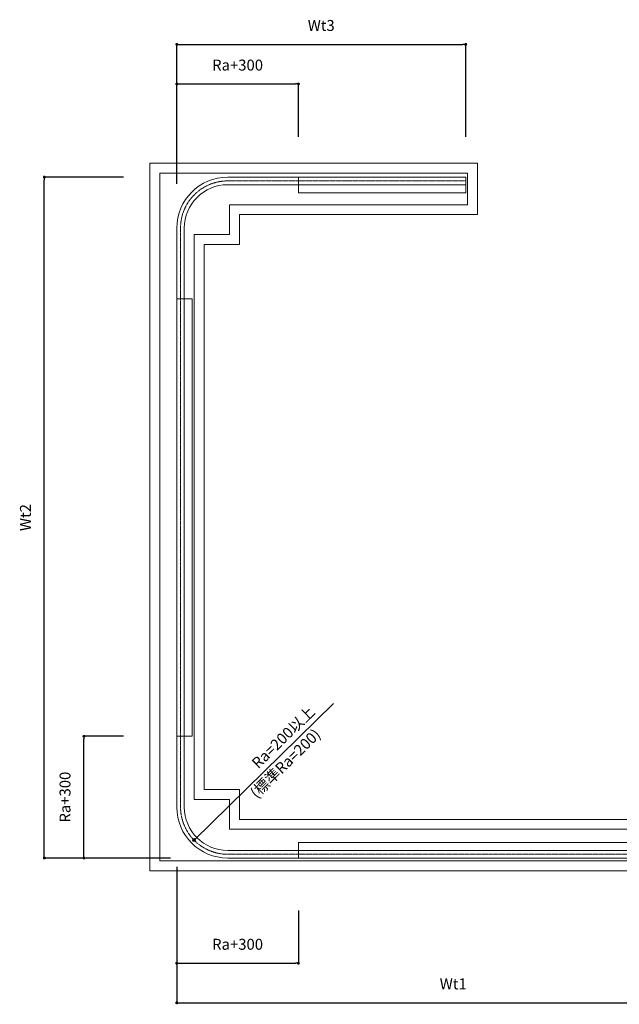
# Model space of a CAD drawing. Units: millimetres. Extents: x 263 to 7710, y 418 to 5471.
# Drawn here: x 263 to 2807, y 824 to 4999 of the extents above; entities that cross this region are included whole.
import ezdxf
from ezdxf.enums import TextEntityAlignment as Align

# ---------------------------------------------------------------- set-up
doc = ezdxf.new("R2010")
doc.units = ezdxf.units.MM
doc.linetypes.add('line_font17', pattern=[9, 6, -1, 1, -1])
for name, color, linetype, lineweight in [('仕上げ', 7, 'Continuous', 13), ('寸法', 7, 'Continuous', 13), ('文字', 7, 'Continuous', 13), ('本体-SS芯', 7, 'Continuous', 13), ('ＲＣ', 7, 'Continuous', 13)]:
    doc.layers.add(name, color=color, linetype=linetype, lineweight=lineweight)
doc.styles.add('ＭＳ ゴシック', font='txt')
doc.dimstyles.new('DimStyle', dxfattribs={"dimtxt": 2.5, "dimasz": 2.5, "dimexe": 1.25, "dimexo": 0.625, "dimgap": 0, "dimtad": 1, "dimdsep": 46, "dimtxsty": 'Standard', "dimsah": 1, "dimcen": 2.5, "dimadec": 0, "dimazin": 0, "dimtfac": 1, "dimtmove": 2, "dimatfit": 3, "dimfxl": 1, "dimarcsym": 0})

# ---------------------------------------------------------------- blocks, each defined once
blk = doc.blocks.new('_Dot')
at = {"color": 0, "linetype": 'ByBlock', "lineweight": -2}
blk.add_line((-0.5, 0), (-1, 0), dxfattribs=at)
at = {"color": 0, "linetype": 'ByBlock', "const_width": 0.5}
blk.add_lwpolyline([(-0.25, 0, 1), (0.25, 0, 1)], format="xyb", close=True, dxfattribs=at)
blk = doc.blocks.new('*D2')
at = {"layer": 'Defpoints', "color": 0}
for p in [(929.1, 1660.2), (1445.1, 1476.2), (1445.1, 998.2)]:
    blk.add_point(p, dxfattribs=at)
at = {"layer": '寸法', "color": 0, "linetype": 'Continuous', "lineweight": -2}
for p, q in [((929.1, 1406.2), (929.1, 998.2)), ((1445.1, 1222.2), (1445.1, 998.2)), ((941.6, 998.2), (1432.6, 998.2))]:
    blk.add_line(p, q, dxfattribs=at)
at = {"layer": '寸法', "color": 0, "lineweight": -2, "xscale": 12.5, "yscale": 12.5, "zscale": 12.5, "rotation": 180}
blk.add_blockref('_Dot', (929.1, 998.2), dxfattribs=at)
at = {"layer": '寸法', "color": 0, "lineweight": -2, "xscale": 12.5, "yscale": 12.5, "zscale": 12.5}
blk.add_blockref('_Dot', (1445.1, 998.2), dxfattribs=at)
at = {"layer": '寸法', "color": 0, "lineweight": 13, "insert": (1187.1, 1072.4), "char_height": 46.33, "attachment_point": 5, "style": 'ＭＳ ゴシック'}
blk.add_mtext('Ra+300', dxfattribs=at)
blk = doc.blocks.new('*D3')
at = {"layer": 'Defpoints', "color": 0}
for p in [(535.1, 1960.2), (945.1, 1960.2), (1145.1, 1444.2)]:
    blk.add_point(p, dxfattribs=at)
at = {"layer": '寸法', "color": 0, "linetype": 'Continuous', "lineweight": -2}
for p, q in [((703.1, 1960.2), (535.1, 1960.2)), ((535.1, 1456.7), (535.1, 1947.7)), ((903.1, 1444.2), (535.1, 1444.2))]:
    blk.add_line(p, q, dxfattribs=at)
at = {"layer": '寸法', "color": 0, "lineweight": -2, "xscale": 12.5, "yscale": 12.5, "zscale": 12.5}
for p, rotation in [((535.1, 1960.2), 90), ((535.1, 1444.2), 270)]:
    blk.add_blockref('_Dot', p, dxfattribs=dict(at, rotation=rotation))
at = {"layer": '寸法', "color": 0, "lineweight": 13, "insert": (460.9, 1702.2), "char_height": 46.33, "attachment_point": 5, "rotation": 90, "style": 'ＭＳ ゴシック'}
blk.add_mtext('Ra+300', dxfattribs=at)
blk = doc.blocks.new('*D4')
at = {"layer": 'Defpoints', "color": 0}
for p in [(1445.1, 4726.2), (1445.1, 4315.2), (929.1, 4115.2)]:
    blk.add_point(p, dxfattribs=at)
at = {"layer": '寸法', "color": 0, "linetype": 'Continuous', "lineweight": -2}
for p, q in [((929.1, 4302.2), (929.1, 4726.2)), ((941.6, 4726.2), (1432.6, 4726.2)), ((1445.1, 4502.2), (1445.1, 4726.2))]:
    blk.add_line(p, q, dxfattribs=at)
at = {"layer": '寸法', "color": 0, "lineweight": -2, "xscale": 12.5, "yscale": 12.5, "zscale": 12.5, "rotation": 180}
blk.add_blockref('_Dot', (929.1, 4726.2), dxfattribs=at)
at = {"layer": '寸法', "color": 0, "lineweight": -2, "xscale": 12.5, "yscale": 12.5, "zscale": 12.5}
blk.add_blockref('_Dot', (1445.1, 4726.2), dxfattribs=at)
at = {"layer": '寸法', "color": 0, "lineweight": 13, "insert": (1187.1, 4800.4), "char_height": 46.33, "attachment_point": 5, "style": 'ＭＳ ゴシック'}
blk.add_mtext('Ra+300', dxfattribs=at)
blk = doc.blocks.new('*D6')
at = {"layer": 'Defpoints', "color": 0}
for p in [(2155.1, 4894.2), (929.1, 4059.2), (2155.1, 3985.2)]:
    blk.add_point(p, dxfattribs=at)
at = {"layer": '寸法', "color": 0, "linetype": 'Continuous', "lineweight": -2}
for p, q in [((929.1, 4576.2), (929.1, 4894.2)), ((941.6, 4894.2), (2142.6, 4894.2)), ((2155.1, 4502.2), (2155.1, 4894.2))]:
    blk.add_line(p, q, dxfattribs=at)
at = {"layer": '寸法', "color": 0, "lineweight": -2, "xscale": 12.5, "yscale": 12.5, "zscale": 12.5, "rotation": 180}
blk.add_blockref('_Dot', (929.1, 4894.2), dxfattribs=at)
at = {"layer": '寸法', "color": 0, "lineweight": -2, "xscale": 12.5, "yscale": 12.5, "zscale": 12.5}
blk.add_blockref('_Dot', (2155.1, 4894.2), dxfattribs=at)
at = {"layer": '寸法', "color": 0, "lineweight": 13, "insert": (1542.1, 4968.4), "char_height": 46.33, "attachment_point": 5, "style": 'ＭＳ ゴシック'}
blk.add_mtext('Wt3', dxfattribs=at)
blk = doc.blocks.new('*D7')
at = {"layer": 'Defpoints', "color": 0}
for p in [(367.1, 4331.2), (1369.1, 4331.2), (1201.1, 1444.2)]:
    blk.add_point(p, dxfattribs=at)
at = {"layer": '寸法', "color": 0, "linetype": 'Continuous', "lineweight": -2}
for p, q in [((703.1, 4331.2), (367.1, 4331.2)), ((367.1, 1456.7), (367.1, 4318.7)), ((535.1, 1444.2), (367.1, 1444.2))]:
    blk.add_line(p, q, dxfattribs=at)
at = {"layer": '寸法', "color": 0, "lineweight": -2, "xscale": 12.5, "yscale": 12.5, "zscale": 12.5}
for p, rotation in [((367.1, 4331.2), 90), ((367.1, 1444.2), 270)]:
    blk.add_blockref('_Dot', p, dxfattribs=dict(at, rotation=rotation))
at = {"layer": '寸法', "color": 0, "lineweight": 13, "insert": (292.9, 2887.7), "char_height": 46.33, "attachment_point": 5, "rotation": 90, "style": 'ＭＳ ゴシック'}
blk.add_mtext('Wt2', dxfattribs=at)
blk = doc.blocks.new('*D8')
at = {"layer": 'Defpoints', "color": 0}
for p in [(929.1, 1716.2), (3275.1, 1518.2), (3275.1, 830.2)]:
    blk.add_point(p, dxfattribs=at)
at = {"layer": '寸法', "color": 0, "linetype": 'Continuous', "lineweight": -2}
for p, q in [((929.1, 998.2), (929.1, 830.2)), ((941.6, 830.2), (3262.6, 830.2))]:
    blk.add_line(p, q, dxfattribs=at)
at = {"layer": '寸法', "color": 0, "lineweight": -2, "xscale": 12.5, "yscale": 12.5, "zscale": 12.5, "rotation": 180}
blk.add_blockref('_Dot', (929.1, 830.2), dxfattribs=at)
at = {"layer": '寸法', "color": 0, "lineweight": -2, "xscale": 12.5, "yscale": 12.5, "zscale": 12.5}
blk.add_blockref('_Dot', (3275.1, 830.2), dxfattribs=at)
at = {"layer": '寸法', "color": 0, "lineweight": 13, "insert": (2102.1, 904.4), "char_height": 46.33, "attachment_point": 5, "style": 'ＭＳ ゴシック'}
blk.add_mtext('Wt1', dxfattribs=at)

msp = doc.modelspace()

# ---------------------------------------------------------------- hatches: boundary and pattern name
at = {"layer": '寸法'}
h = msp.add_hatch(color=4, dxfattribs=at)
edge = h.paths.add_edge_path()
edge.add_arc((1002.2, 1520.2), 6.25, 0, 180)
edge.add_arc((1002.2, 1520.2), 6.25, 180, 360)

# ---------------------------------------------------------------- linework, layer by layer
at = {"layer": '仕上げ', "color": 2, "linetype": 'Continuous', "lineweight": 13}
for p, q in [((815.1, 4390.2), (815.1, 1390.2)), ((2205.1, 4390.2), (815.1, 4390.2)), ((2205.1, 4390.2), (2205.1, 4172.2)), ((857.1, 1432.2), (857.1, 4348.2)), ((857.1, 4348.2), (2163.1, 4348.2)), ((1153.1, 4088.2), (1153.1, 4214.2)), ((1153.1, 4214.2), (2163.1, 4214.2)), ((1195.1, 4172.2), (1195.1, 4046.2)), ((2205.1, 4172.2), (1195.1, 4172.2)), ((1003.1, 4088.2), (1003.1, 1692.2)), ((1003.1, 4088.2), (1153.1, 4088.2)), ((1045.1, 1734.2), (1045.1, 4046.2)), ((1045.1, 4046.2), (1195.1, 4046.2)), ((1045.1, 1734.2), (1195.1, 1734.2)), ((1195.1, 1608.2), (1195.1, 1734.2)), ((1003.1, 1692.2), (1153.1, 1692.2)), ((1153.1, 1692.2), (1153.1, 1566.2)), ((3275.1, 1608.2), (1195.1, 1608.2)), ((1153.1, 1566.2), (3233.1, 1566.2)), ((857.1, 1432.2), (3275.1, 1432.2)), ((815.1, 1390.2), (3275.1, 1390.2))]:
    msp.add_line(p, q, dxfattribs=at)
at = {"layer": '寸法', "color": 4, "linetype": 'Continuous', "lineweight": 13}
msp.add_line((1594, 2099.8), (1002.2, 1520.2), dxfattribs=at)
at = {"layer": '寸法', "color": 4, "linetype": 'Continuous', "lineweight": 13, "flags": 128}
msp.add_lwpolyline([(1008.5, 1520.2, 1), (996, 1520.2, 1), (1008.5, 1520.2)], format="xyb", dxfattribs=at)
at = {"layer": '本体-SS芯', "color": 7, "linetype": 'Continuous', "lineweight": 13}
for p, q in [((1145.1, 4331.2), (2155.1, 4331.2)), ((1445.1, 4331.2), (1445.1, 4265.2)), ((2155.1, 4331.2), (2155.1, 4265.2)), ((1145.1, 4299.2), (2155.1, 4299.2)), ((1445.1, 4265.2), (2155.1, 4265.2)), ((929.1, 1660.2), (929.1, 4115.2)), ((961.1, 1660.2), (961.1, 4115.2)), ((929.1, 3815.2), (995.1, 3815.2)), ((995.1, 3815.2), (995.1, 1960.2)), ((995.1, 1960.2), (929.1, 1960.2)), ((1445.1, 1444.2), (1445.1, 1510.2)), ((1445.1, 1510.2), (4475.1, 1510.2)), ((4475.1, 1476.2), (1145.1, 1476.2)), ((4475.1, 1444.2), (1145.1, 1444.2))]:
    msp.add_line(p, q, dxfattribs=at)
at = {"layer": '本体-SS芯', "color": 4, "linetype": 'line_font17', "lineweight": 13}
for p, q in [((1145.1, 4315.2), (2155.1, 4315.2)), ((945.1, 1660.2), (945.1, 4115.2)), ((1145.1, 1460.2), (4475.1, 1460.2))]:
    msp.add_line(p, q, dxfattribs=at)
at = {"layer": '本体-SS芯', "color": 7, "linetype": 'Continuous', "lineweight": 13}
for centre, radius, start, end in [((1145.1, 4115.2), 216, 90, 180), ((1145.1, 4115.2), 184, 90, 180), ((1145.1, 1660.2), 216, 180, 270), ((1145.1, 1660.2), 184, 180, 270)]:
    msp.add_arc(centre, radius, start, end, dxfattribs=at)
at = {"layer": '本体-SS芯', "color": 4, "linetype": 'line_font17', "lineweight": 13}
for centre, start, end in [((1145.1, 4115.2), 90, 180), ((1145.1, 1660.2), 180, 270)]:
    msp.add_arc(centre, 200, start, end, dxfattribs=at)
at = {"layer": 'ＲＣ', "color": 7, "linetype": 'Continuous', "lineweight": 13}
msp.add_line((2163.1, 4348.2), (2163.1, 4214.2), dxfattribs=at)

# ---------------------------------------------------------------- texts
at = {"layer": '寸法', "color": 4, "style": 'ＭＳ ゴシック'}
msp.add_text('Ra=200以上', height=46.33, rotation=44.406, dxfattribs=at).set_placement((1397.1, 1939.8), align=Align.CENTER)
at = {"layer": '文字', "color": 7, "style": 'ＭＳ ゴシック'}
msp.add_text('(標準Ra=200)', height=46.33, rotation=44.4061, dxfattribs=at).set_placement((1268.2, 1693.9))

# ---------------------------------------------------------------- dimensions: what is measured, and where the dimension line sits
at = {"layer": '寸法', "color": 4, "linetype": 'Continuous', "lineweight": 13}
for base, p1, p2, text, override, picture, middle in [((2155.1, 4894.2), (929.1, 4059.2), (2155.1, 3985.2), 'Wt3', {"dimtxt": 46.332046, "dimasz": 12.5, "dimexe": 0, "dimexo": 517.000165, "dimgap": 51.000925, "dimtih": 0, "dimtoh": 0, "dimdec": 0, "dimlfac": 1, "dimzin": 0, "dimdsep": 46, "dimpost": 'Wt<>', "dimtxsty": 'ＭＳ ゴシック', "dimblk1": 'Dot', "dimblk2": 'Dot', "dimdle": 0, "dimse1": 0, "dimse2": 0, "dimadec": 0, "dimtol": 0, "dimtofl": 1}, '*D6', (1542.1, 4968.4)), ((1445.1, 4726.2), (929.1, 4115.2), (1445.1, 4315.2), 'Ra+300', {"dimtxt": 46.332046, "dimasz": 12.5, "dimexe": 0, "dimexo": 187, "dimgap": 51.000925, "dimtih": 0, "dimtoh": 0, "dimdec": 0, "dimlfac": 1, "dimzin": 0, "dimdsep": 46, "dimpost": 'Ra+<>', "dimtxsty": 'ＭＳ ゴシック', "dimblk1": 'Dot', "dimblk2": 'Dot', "dimdle": 0, "dimse1": 0, "dimse2": 0, "dimadec": 0, "dimtol": 0, "dimtofl": 1}, '*D4', (1187.1, 4800.4)), ((3275.1, 830.2), (929.1, 1716.2), (3275.1, 1518.2), 'Wt1', {"dimtxt": 46.332046, "dimasz": 12.5, "dimexe": 0, "dimexo": 717.999901, "dimgap": 51.000925, "dimtih": 0, "dimtoh": 0, "dimdec": 0, "dimlfac": 1, "dimzin": 0, "dimdsep": 46, "dimpost": 'Wt<>', "dimtxsty": 'ＭＳ ゴシック', "dimblk1": 'Dot', "dimblk2": 'Dot', "dimdle": 0, "dimse1": 0, "dimse2": 1, "dimadec": 0, "dimtol": 0, "dimtofl": 1}, '*D8', (2102.1, 904.4)), ((1445.1, 998.2), (929.1, 1660.2), (1445.1, 1476.2), 'Ra+300', {"dimtxt": 46.332046, "dimasz": 12.5, "dimexe": 0, "dimexo": 253.999937, "dimgap": 51.000925, "dimtih": 0, "dimtoh": 0, "dimdec": 0, "dimlfac": 1, "dimzin": 0, "dimdsep": 46, "dimpost": 'Ra+<>', "dimtxsty": 'ＭＳ ゴシック', "dimblk1": 'Dot', "dimblk2": 'Dot', "dimdle": 0, "dimse1": 0, "dimse2": 0, "dimadec": 0, "dimtol": 0, "dimtofl": 1}, '*D2', (1187.1, 1072.4))]:
    dim = msp.add_linear_dim(base=base, p1=p1, p2=p2, text=text, dimstyle='DimStyle', override=override, dxfattribs=at)
    dim.commit()
    dim.dimension.update_dxf_attribs({"geometry": picture, "text_midpoint": middle, "dimtype": 160, "text_rotation": 360})
for base, p1, p2, text, override, picture, middle in [((367.1, 4331.2), (1201.1, 1444.2), (1369.1, 4331.2), 'Wt2', {"dimtxt": 46.332046, "dimasz": 12.5, "dimexe": 0, "dimexo": 666.000037, "dimgap": 51.000925, "dimtih": 0, "dimtoh": 0, "dimdec": 0, "dimlfac": 1, "dimzin": 0, "dimdsep": 46, "dimpost": 'Wt<>', "dimtxsty": 'ＭＳ ゴシック', "dimblk1": 'Dot', "dimblk2": 'Dot', "dimdle": 0, "dimse1": 0, "dimse2": 0, "dimadec": 0, "dimtol": 0, "dimtofl": 1}, '*D7', (292.9, 2887.7)), ((535.1, 1960.2), (1145.1, 1444.2), (945.1, 1960.2), 'Ra+300', {"dimtxt": 46.332046, "dimasz": 12.5, "dimexe": 0, "dimexo": 241.999068, "dimgap": 51.000925, "dimtih": 0, "dimtoh": 0, "dimdec": 0, "dimlfac": 1, "dimzin": 0, "dimdsep": 46, "dimpost": 'Ra+<>', "dimtxsty": 'ＭＳ ゴシック', "dimblk1": 'Dot', "dimblk2": 'Dot', "dimdle": 0, "dimse1": 0, "dimse2": 0, "dimadec": 0, "dimtol": 0, "dimtofl": 1}, '*D3', (460.9, 1702.2))]:
    dim = msp.add_linear_dim(base=base, p1=p1, p2=p2, angle=90, text=text, dimstyle='DimStyle', override=override, dxfattribs=at)
    dim.commit()
    dim.dimension.update_dxf_attribs({"geometry": picture, "text_midpoint": middle, "dimtype": 160, "text_rotation": 90})

doc.saveas('drawing.dxf')
